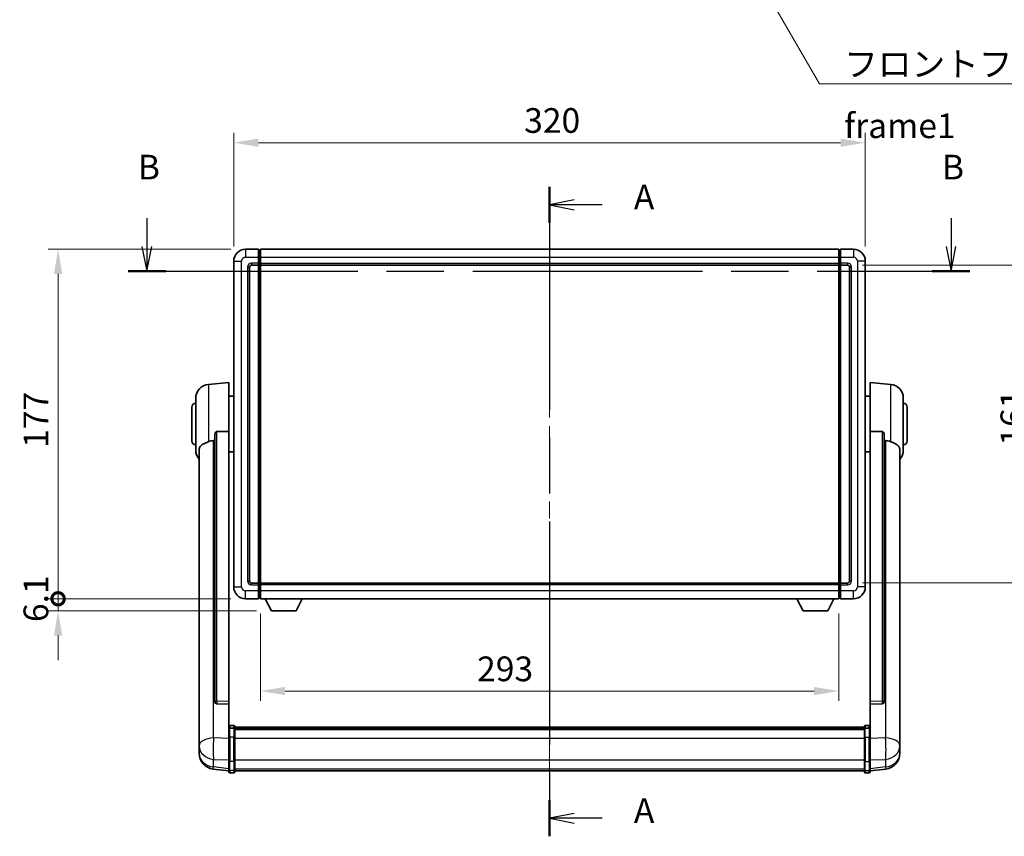
# Model space of a CAD drawing. Units: millimetres. Extents: x 0 to 11018, y 0 to 1686.
# Drawn here: x 2851 to 3350, y 483 to 897 of the extents above; entities that cross this region are included whole.
import ezdxf

# ---------------------------------------------------------------- set-up
doc = ezdxf.new("R2010")
doc.units = ezdxf.units.MM
doc.header["$LTSCALE"] = 6
doc.linetypes.add('CHAIN', pattern=[0.3543, 0.2362, -0.0295, 0.0591, -0.0295])
doc.layers.get('Defpoints').update_dxf_attribs({"lineweight": 25})
for name, color, linetype, lineweight in [('Centerline (ISO)', 131, 'Continuous', 18), ('Dimension (ISO)', 7, 'Continuous', 18), ('Section Line (ISO)', 7, 'CHAIN', 25), ('Symbol (ISO)', 7, 'Continuous', 18), ('Visible (ISO)', 7, 'Continuous', 35), ('Visible Narrow (ISO)', 7, 'Continuous', 25)]:
    doc.layers.add(name, color=color, linetype=linetype, lineweight=lineweight)
doc.styles.add('Note Text (TK)', font='txt')
doc.dimstyles.new('Default - Method 1b (TK)', dxfattribs={"dimscale": 6, "dimtxt": 2.5, "dimasz": 2.5, "dimexe": 1, "dimexo": 1.5, "dimgap": 1, "dimtad": 1, "dimtoh": 1, "dimrnd": 1e-08, "dimdsep": 46, "dimtxsty": 'Note Text (TK)', "dimcen": 0.09, "dimdle": 5, "dimclrd": 100, "dimclre": 100, "dimclrt": 7, "dimadec": 1, "dimazin": 1, "dimtfac": 1, "dimtmove": 0, "dimatfit": 3, "dimfxl": 0, "dimtolj": 1, "dimlwd": -1, "dimlwe": -1, "dimarcsym": 0})
doc.dimstyles.new('Default - Method 1b (TK)$7', dxfattribs={"dimscale": 6, "dimtxt": 2.5, "dimasz": 2.5, "dimexe": 1, "dimexo": 1.5, "dimgap": 1, "dimtad": 1, "dimtoh": 1, "dimrnd": 1e-08, "dimdsep": 46, "dimtxsty": 'Note Text (TK)', "dimcen": 0.09, "dimdle": 5, "dimclrd": 100, "dimclre": 100, "dimclrt": 7, "dimadec": 1, "dimazin": 1, "dimtfac": 1, "dimtmove": 0, "dimatfit": 3, "dimfxl": 0, "dimtolj": 1, "dimlwd": -1, "dimlwe": -1, "dimarcsym": 0})

# ---------------------------------------------------------------- blocks, each defined once
blk = doc.blocks.new('2dTransSection0')
at = {"layer": 'Section Line (ISO)', "linetype": 'CHAIN', "ltscale": 15.944103}
blk.add_line((167.211, 170.427), (167.211, 104.639), dxfattribs=at)
at = {"layer": 'Section Line (ISO)', "linetype": 'Continuous', "lineweight": 50}
for p, q in [((167.211, 170.427), (167.211, 166.778)), ((167.211, 108.288), (167.211, 104.639))]:
    blk.add_line(p, q, dxfattribs=at)
at = {"layer": 'Section Line (ISO)', "linetype": 'Continuous'}
for p, q in [((169.711, 169.103), (167.211, 168.603)), ((169.711, 168.603), (167.211, 168.603)), ((167.211, 168.603), (169.711, 168.103)), ((172.533, 168.603), (169.711, 168.603)), ((169.711, 106.964), (167.211, 106.464)), ((169.711, 106.464), (167.211, 106.464)), ((167.211, 106.464), (169.711, 105.964)), ((172.533, 106.464), (169.711, 106.464))]:
    blk.add_line(p, q, dxfattribs=at)
at = {"layer": 'Section Line (ISO)', "char_height": 2.5, "attachment_point": 7, "style": 'Note Text (TK)'}
for insert in [(175.759, 167.36), (175.759, 105.221)]:
    blk.add_mtext('A', dxfattribs=dict(at, insert=insert))
blk = doc.blocks.new('2dTransSection1')
at = {"layer": 'Section Line (ISO)', "linetype": 'Continuous'}
for p, q in [((126.41, 167.25), (126.41, 164.397)), ((207.895, 167.25), (207.895, 164.397)), ((125.91, 164.397), (126.41, 161.897)), ((126.41, 164.397), (126.41, 161.897)), ((126.41, 161.897), (126.91, 164.397)), ((207.395, 164.397), (207.895, 161.897)), ((207.895, 164.397), (207.895, 161.897)), ((207.895, 161.897), (208.395, 164.397))]:
    blk.add_line(p, q, dxfattribs=at)
at = {"layer": 'Section Line (ISO)', "linetype": 'CHAIN', "ltscale": 16.427902}
blk.add_line((124.5, 161.897), (209.806, 161.897), dxfattribs=at)
at = {"layer": 'Section Line (ISO)', "linetype": 'Continuous', "lineweight": 50}
for p, q in [((124.5, 161.897), (128.32, 161.897)), ((205.985, 161.897), (209.806, 161.897))]:
    blk.add_line(p, q, dxfattribs=at)
at = {"layer": 'Section Line (ISO)', "char_height": 2.5, "attachment_point": 7, "style": 'Note Text (TK)'}
for insert in [(125.49, 170.397), (206.976, 170.397)]:
    blk.add_mtext('B', dxfattribs=dict(at, insert=insert))
blk = doc.blocks.new('*D81')
at = {"layer": 'Defpoints', "color": 0, "transparency": 16777216}
for p in [(3279.55, 834.49), (2959.55, 774.49), (3279.55, 774.49)]:
    blk.add_point(p, dxfattribs=at)
at = {"layer": 'Dimension (ISO)', "color": 100, "transparency": 16777216}
for p, q in [((2959.55, 781.99), (2959.55, 839.49)), ((3279.55, 781.99), (3279.55, 839.49)), ((2972.05, 834.49), (3267.05, 834.49))]:
    blk.add_line(p, q, dxfattribs=at)
for points in [[(2972.05, 836.57), (2972.05, 832.4), (2959.55, 834.49)], [(3267.05, 836.57), (3267.05, 832.4), (3279.55, 834.49)]]:
    blk.add_solid(points, dxfattribs=at)
at = {"layer": 'Dimension (ISO)', "color": 7, "transparency": 16777216, "insert": (3106.7, 845.74), "char_height": 12.5, "attachment_point": 4, "style": 'Note Text (TK)'}
blk.add_mtext('\\A1;320', dxfattribs=at)
blk = doc.blocks.new('*D82')
at = {"layer": 'Defpoints', "color": 0, "transparency": 16777216}
for p in [(3270.55, 772.49), (3270.55, 611.49), (3365.55, 611.49)]:
    blk.add_point(p, dxfattribs=at)
at = {"layer": 'Dimension (ISO)', "color": 100, "transparency": 16777216}
for p, q in [((3278.05, 772.49), (3370.55, 772.49)), ((3365.55, 759.99), (3365.55, 623.99)), ((3278.05, 611.49), (3370.55, 611.49))]:
    blk.add_line(p, q, dxfattribs=at)
for points in [[(3363.47, 759.99), (3367.64, 759.99), (3365.55, 772.49)], [(3363.47, 623.99), (3367.64, 623.99), (3365.55, 611.49)]]:
    blk.add_solid(points, dxfattribs=at)
at = {"layer": 'Dimension (ISO)', "color": 7, "transparency": 16777216, "insert": (3354.3, 681.01), "char_height": 12.5, "attachment_point": 4, "rotation": 90, "style": 'Note Text (TK)'}
blk.add_mtext('\\A1;161', dxfattribs=at)
blk = doc.blocks.new('*D61')
at = {"layer": 'Defpoints', "color": 0, "transparency": 16777216}
for p in [(2973.05, 603.49), (3266.05, 603.49), (2973.05, 556.76)]:
    blk.add_point(p, dxfattribs=at)
at = {"layer": 'Dimension (ISO)', "color": 100, "transparency": 16777216}
for p, q in [((2973.05, 595.99), (2973.05, 551.76)), ((3266.05, 595.99), (3266.05, 551.76)), ((3253.55, 556.76), (2985.55, 556.76))]:
    blk.add_line(p, q, dxfattribs=at)
for points in [[(2985.55, 558.84), (2985.55, 554.68), (2973.05, 556.76)], [(3253.55, 558.84), (3253.55, 554.68), (3266.05, 556.76)]]:
    blk.add_solid(points, dxfattribs=at)
at = {"layer": 'Dimension (ISO)', "color": 7, "transparency": 16777216, "insert": (3082.84, 568.01), "char_height": 12.5, "attachment_point": 4, "style": 'Note Text (TK)'}
blk.add_mtext('\\A1;293', dxfattribs=at)
blk = doc.blocks.new('_DotSmall')
at = {"color": 0, "linetype": 'ByBlock', "const_width": 0.5}
blk.add_lwpolyline([(-0.0625, 0, 1), (0.0625, 0, 1)], format="xyb", close=True, dxfattribs=at)
blk = doc.blocks.new('*D74')
at = {"layer": 'Defpoints', "color": 0, "transparency": 16777216}
for p in [(2870.55, 780.49), (2965.55, 780.49), (2965.55, 603.49)]:
    blk.add_point(p, dxfattribs=at)
at = {"layer": 'Dimension (ISO)', "color": 100, "transparency": 16777216}
for p, q in [((2958.05, 780.49), (2865.55, 780.49)), ((2870.55, 603.49), (2870.55, 767.99)), ((2958.05, 603.49), (2865.55, 603.49))]:
    blk.add_line(p, q, dxfattribs=at)
blk.add_solid([(2868.47, 767.99), (2872.64, 767.99), (2870.55, 780.49)], dxfattribs=at)
at = {"layer": 'Dimension (ISO)', "color": 100, "transparency": 16777216, "xscale": 12.5, "yscale": 12.5, "zscale": 12.5, "rotation": 270}
blk.add_blockref('_DotSmall', (2870.55, 603.49), dxfattribs=at)
at = {"layer": 'Dimension (ISO)', "color": 7, "transparency": 16777216, "insert": (2859.3, 679.93), "char_height": 12.5, "attachment_point": 4, "rotation": 90, "style": 'Note Text (TK)'}
blk.add_mtext('\\A1;177', dxfattribs=at)
blk = doc.blocks.new('*D75')
at = {"layer": 'Defpoints', "color": 0, "transparency": 16777216}
for p in [(2870.55, 603.49), (2965.55, 603.49), (2978.6, 597.39)]:
    blk.add_point(p, dxfattribs=at)
at = {"layer": 'Dimension (ISO)', "color": 100, "transparency": 16777216}
for p, q in [((2870.55, 603.49), (2870.55, 615.99)), ((2958.05, 603.49), (2865.55, 603.49)), ((2870.55, 597.39), (2870.55, 603.49)), ((2971.1, 597.39), (2865.55, 597.39)), ((2870.55, 584.89), (2870.55, 572.39))]:
    blk.add_line(p, q, dxfattribs=at)
blk.add_solid([(2868.47, 584.89), (2872.64, 584.89), (2870.55, 597.39)], dxfattribs=at)
at = {"layer": 'Dimension (ISO)', "color": 100, "transparency": 16777216, "xscale": 12.5, "yscale": 12.5, "zscale": 12.5, "rotation": 270}
blk.add_blockref('_DotSmall', (2870.55, 603.49), dxfattribs=at)
at = {"layer": 'Dimension (ISO)', "color": 7, "transparency": 16777216, "insert": (2859.3, 591.7), "char_height": 12.5, "attachment_point": 4, "rotation": 90, "style": 'Note Text (TK)'}
blk.add_mtext('\\A1;6.1', dxfattribs=at)

msp = doc.modelspace()

# ---------------------------------------------------------------- linework, layer by layer
at = {"layer": 'Centerline (ISO)', "linetype": 'CHAIN', "ltscale": 23.990969}
msp.add_line((3119.5527, 792.987), (3119.5527, 503.8262), dxfattribs=at)
at = {"layer": 'Visible (ISO)'}
for p, q in [((2972.0527, 780.487), (2965.5527, 780.487)), ((2972.0527, 780.487), (2972.0527, 776.487)), ((2972.8027, 780.187), (2972.0527, 780.187)), ((2973.0527, 780.487), (3266.0527, 780.487)), ((2973.0527, 776.487), (2973.0527, 780.487)), ((3266.0527, 780.487), (3266.0527, 776.487)), ((3266.3027, 780.187), (3267.0527, 780.187)), ((3267.0527, 776.487), (3267.0527, 780.487)), ((3273.5527, 780.487), (3267.0527, 780.487)), ((2959.5527, 774.487), (2959.5527, 609.487)), ((2972.0527, 773.487), (2972.0527, 776.487)), ((2972.0527, 773.487), (2972.0527, 772.487)), ((2973.0527, 776.487), (2973.0527, 773.487)), ((2973.0527, 772.487), (2973.0527, 773.487)), ((3266.0527, 773.487), (3266.0527, 776.487)), ((3266.0527, 773.487), (3266.0527, 772.487)), ((3267.0527, 776.487), (3267.0527, 773.487)), ((3267.0527, 772.487), (3267.0527, 773.487)), ((3279.5527, 609.487), (3279.5527, 774.487)), ((2967.5527, 612.487), (2967.5527, 771.487)), ((2968.5527, 772.487), (2972.0527, 772.487)), ((2972.8027, 772.787), (2972.0527, 772.787)), ((2972.0527, 611.487), (2972.0527, 772.487)), ((2973.0527, 772.487), (3266.0527, 772.487)), ((2973.0527, 611.487), (2973.0527, 772.487)), ((3266.0527, 772.487), (3266.0527, 611.487)), ((3266.3027, 772.787), (3267.0527, 772.787)), ((3267.0527, 772.487), (3267.0527, 611.487)), ((3267.0527, 772.487), (3270.5527, 772.487)), ((3271.5527, 771.487), (3271.5527, 612.487)), ((2946.6926, 712.0806), (2957.0527, 712.987)), ((2957.0527, 712.987), (2957.0527, 688.2563)), ((3282.0527, 688.2563), (3282.0527, 712.987)), ((3292.4128, 712.0806), (3282.0527, 712.987)), ((2940.3027, 678.8668), (2940.3027, 705.1073)), ((2957.0527, 706.137), (2959.5527, 706.137)), ((3282.0527, 706.137), (3279.5527, 706.137)), ((3298.8027, 705.1073), (3298.8027, 678.8668)), ((2938.3027, 683.487), (2938.3027, 700.487)), ((3300.8027, 700.487), (3300.8027, 683.487)), ((2950.0527, 686.812), (2950.0527, 551.2184)), ((2957.0527, 551.5034), (2957.0527, 688.2563)), ((3282.0527, 688.2563), (3282.0527, 551.5034)), ((3289.0527, 551.2184), (3289.0527, 686.812)), ((2942.0527, 678.9106), (2942.0527, 533.9476)), ((3297.0527, 533.9476), (3297.0527, 678.9106)), ((2957.0527, 677.837), (2959.5527, 677.837)), ((3282.0527, 677.837), (3279.5527, 677.837)), ((2972.0527, 611.487), (2968.5527, 611.487)), ((2972.0527, 611.487), (2972.0527, 610.487)), ((2972.8027, 611.187), (2972.0527, 611.187)), ((2972.0527, 607.487), (2972.0527, 610.487)), ((3266.0527, 611.487), (2973.0527, 611.487)), ((2973.0527, 610.487), (2973.0527, 611.487)), ((2973.0527, 610.487), (2973.0527, 607.487)), ((3266.0527, 611.487), (3266.0527, 610.487)), ((3266.0527, 607.487), (3266.0527, 610.487)), ((3266.3027, 611.187), (3267.0527, 611.187)), ((3267.0527, 610.487), (3267.0527, 611.487)), ((3270.5527, 611.487), (3267.0527, 611.487)), ((3267.0527, 610.487), (3267.0527, 607.487)), ((2972.0527, 607.487), (2972.0527, 603.487)), ((2972.8027, 603.787), (2972.0527, 603.787)), ((2973.0527, 603.487), (2973.0527, 607.487)), ((3266.0527, 607.487), (3266.0527, 603.487)), ((3266.3027, 603.787), (3267.0527, 603.787)), ((3267.0527, 603.487), (3267.0527, 607.487)), ((2965.5527, 603.487), (2972.0527, 603.487)), ((3266.0527, 603.487), (2973.0527, 603.487)), ((2978.6027, 597.387), (2975.4643, 603.487)), ((2991.1027, 597.387), (2994.2411, 603.487)), ((3248.0027, 597.387), (3244.8643, 603.487)), ((3260.5027, 597.387), (3263.6411, 603.487)), ((3267.0527, 603.487), (3273.5527, 603.487)), ((2978.6027, 597.387), (2991.1027, 597.387)), ((3248.0027, 597.387), (3260.5027, 597.387)), ((2950.0527, 551.2184), (2950.0527, 551.1644)), ((2950.9656, 550.3416), (2957.0527, 550.1467)), ((2957.0527, 551.5034), (2957.0527, 550.1565)), ((2957.0527, 550.1467), (2957.0527, 550.1565)), ((2957.0527, 550.1467), (2957.0527, 537.8326)), ((3282.0527, 550.1565), (3282.0527, 551.5034)), ((3282.0527, 550.1467), (3288.1399, 550.3416)), ((3282.0527, 550.1565), (3282.0527, 550.1467)), ((3282.0527, 537.8326), (3282.0527, 550.1467)), ((3289.0527, 551.1644), (3289.0527, 551.2184)), ((2959.5527, 539.2487), (2957.5527, 539.2487)), ((3279.5527, 539.2487), (3281.5527, 539.2487)), ((2942.0527, 530.856), (2942.0527, 533.9476)), ((2957.0527, 537.5567), (2957.0527, 537.8326)), ((2957.0527, 537.5567), (2957.0527, 533.0762)), ((2959.5527, 537.9549), (2957.5527, 537.9549)), ((2960.0527, 538.7487), (2960.0527, 537.5567)), ((2960.0527, 538.4787), (3279.0527, 538.4787)), ((2960.0527, 538.2471), (3279.0527, 538.2471)), ((2960.0527, 538.2353), (3279.0527, 538.2353)), ((2960.0527, 537.9638), (3279.0527, 537.9638)), ((2960.0527, 533.0762), (2960.0527, 537.5567)), ((2960.0527, 537.5126), (3279.0527, 537.5126)), ((2960.0527, 537.3701), (3279.0527, 537.3701)), ((3279.0527, 537.5567), (3279.0527, 538.7487)), ((3279.0527, 537.5567), (3279.0527, 533.0762)), ((3279.5527, 537.9549), (3281.5527, 537.9549)), ((3282.0527, 537.8326), (3282.0527, 537.5567)), ((3282.0527, 533.0762), (3282.0527, 537.5567)), ((3297.0527, 533.9476), (3297.0527, 530.856)), ((2942.0527, 530.856), (2942.0527, 529.0615)), ((2942.0527, 529.0615), (2942.0527, 528.0254)), ((2957.0527, 521.4649), (2957.0527, 533.0762)), ((2960.0527, 533.0762), (2960.0527, 521.4649)), ((3279.0527, 521.4649), (3279.0527, 533.0762)), ((3282.0527, 533.0762), (3282.0527, 521.4649)), ((3297.0527, 529.0615), (3297.0527, 530.856)), ((3297.0527, 528.0254), (3297.0527, 529.0615)), ((2942.0527, 526.2405), (2942.0527, 526.999)), ((2942.0527, 526.2405), (2942.0527, 525.2045)), ((3297.0527, 526.999), (3297.0527, 526.2405)), ((3297.0527, 525.2045), (3297.0527, 526.2405)), ((2957.0527, 521.4649), (2957.0527, 516.9649)), ((2960.0527, 516.9649), (2960.0527, 521.4649)), ((3279.0527, 521.4649), (3279.0527, 516.9649)), ((3282.0527, 516.9649), (3282.0527, 521.4649)), ((2957.0527, 516.311), (2949.1034, 517.261)), ((2957.0527, 515.8262), (2957.0527, 516.9649)), ((2959.5527, 515.3262), (2957.5527, 515.3262)), ((2960.0527, 516.9649), (2960.0527, 515.8262)), ((2960.0527, 516.3262), (3279.0527, 516.3262)), ((3279.0527, 515.8262), (3279.0527, 516.9649)), ((3279.5527, 515.3262), (3281.5527, 515.3262)), ((3282.0527, 516.311), (3290.0021, 517.261)), ((3282.0527, 516.9649), (3282.0527, 515.8262))]:
    msp.add_line(p, q, dxfattribs=at)
for centre, radius, start, end in [((2965.5527, 774.487), 6, 90, 180), ((2972.8027, 779.937), 0.25, 0, 90), ((3266.3027, 779.937), 0.25, 90, 180), ((3273.5527, 774.487), 6, 0, 90), ((2968.5527, 771.487), 1, 90, 180), ((2972.8027, 773.037), 0.25, 270, 0), ((3266.3027, 773.037), 0.25, 180, 270), ((3270.5527, 771.487), 1, 0, 90), ((2947.3027, 705.1073), 7, 95, 180), ((3291.8027, 705.1073), 7, 0, 85), ((2940.3027, 700.487), 2, 90, 180), ((3298.8027, 700.487), 2, 0, 90), ((2940.3027, 683.487), 2, 180, 270), ((3298.8027, 683.487), 2, 270, 0), ((2947.3027, 678.8668), 7, 180, 221.409622), ((3291.8027, 678.8668), 7, 318.590378, 0), ((2965.5527, 609.487), 6, 180, 270), ((2968.5527, 612.487), 1, 180, 270), ((2972.8027, 610.937), 0.25, 0, 90), ((3266.3027, 610.937), 0.25, 90, 180), ((3270.5527, 612.487), 1, 270, 0), ((3273.5527, 609.487), 6, 270, 0), ((2972.8027, 604.037), 0.25, 270, 0), ((3266.3027, 604.037), 0.25, 180, 270), ((2957.5527, 538.7487), 0.5, 90, 180), ((2959.5527, 538.7487), 0.5, 0, 90), ((3279.5527, 538.7487), 0.5, 90, 180), ((3281.5527, 538.7487), 0.5, 0, 90), ((2950.0527, 525.2045), 8, 180, 263.184806), ((3289.0527, 525.2045), 8, 276.815194, 0), ((2957.5527, 515.8262), 0.5, 180, 270), ((2959.5527, 515.8262), 0.5, 270, 0), ((3279.5527, 515.8262), 0.5, 180, 270), ((3281.5527, 515.8262), 0.5, 270, 0)]:
    msp.add_arc(centre, radius, start, end, dxfattribs=at)
for centre, major_axis, start_param, end_param in [((2951.0527, 551.2081), (-0.9893, -0.1693), 6.13710494, 7.6206348), ((3288.0527, 551.2081), (0.9893, -0.1693), 4.94573581, 6.42926568)]:
    msp.add_ellipse(centre, major_axis=major_axis, ratio=0.85958937, start_param=start_param, end_param=end_param, dxfattribs=at)
for points, knots in [([(2946.6926, 683.05), (2946.6962, 683.0515), (2946.6998, 683.053), (2947.5423, 683.394), (2948.4624, 683.579), (2949.3555, 683.5833)], [2.102258604, 2.102258604, 2.102258604, 2.102258604, 2.10340374, 2.10340374, 2.370180755, 2.370180755, 2.370180755, 2.370180755]), ([(2950.0527, 686.812), (2950.053, 686.9694), (2950.0723, 687.1355), (2950.1639, 687.485), (2950.2449, 687.6658), (2950.4271, 687.9098), (2950.5209, 688.0028), (2950.6842, 688.0995), (2950.7424, 688.1248), (2950.8559, 688.1562), (2950.9109, 688.164), (2950.9656, 688.1649)], [0.192845303, 0.192845303, 0.192845303, 0.192845303, 0.240507365, 0.240507365, 0.297130074, 0.297130074, 0.334079186, 0.334079186, 0.352553742, 0.352553742, 0.369009283, 0.369009283, 0.369009283, 0.369009283]), ([(3288.1399, 688.1649), (3288.1946, 688.164), (3288.2496, 688.1562), (3288.3631, 688.1248), (3288.4213, 688.0995), (3288.5846, 688.0028), (3288.6783, 687.9098), (3288.8605, 687.6658), (3288.9416, 687.485), (3289.0332, 687.1355), (3289.0525, 686.9694), (3289.0527, 686.812)], [0.3759847, 0.3759847, 0.3759847, 0.3759847, 0.392440242, 0.392440242, 0.410914798, 0.410914798, 0.44786391, 0.44786391, 0.504486619, 0.504486619, 0.552148681, 0.552148681, 0.552148681, 0.552148681]), ([(3289.75, 683.5833), (3290.6431, 683.579), (3291.5631, 683.394), (3292.4056, 683.053), (3292.4092, 683.0515), (3292.4128, 683.05)], [2.57632281, 2.57632281, 2.57632281, 2.57632281, 2.843099825, 2.843099825, 2.844244962, 2.844244962, 2.844244962, 2.844244962]), ([(2942.0527, 678.9106), (2942.0527, 679.0782), (2942.0637, 679.2392), (2942.1199, 679.6341), (2942.1803, 679.8561), (2942.4368, 680.4705), (2942.7048, 680.8151), (2943.5552, 681.5665), (2944.2263, 681.953), (2945.5667, 682.584), (2946.1173, 682.816), (2946.6926, 683.05)], [-5.27158626, -5.27158626, -5.27158626, -5.27158626, -5.18721863, -5.18721863, -5.05628435, -5.05628435, -4.79921142, -4.79921142, -4.44219969, -4.44219969, -4.22248819, -4.22248819, -4.22248819, -4.22248819]), ([(3292.4128, 683.05), (3292.9275, 682.8408), (3293.422, 682.633), (3294.6344, 682.0754), (3295.2786, 681.7291), (3296.239, 680.9956), (3296.5774, 680.6216), (3296.8919, 679.9573), (3296.964, 679.7271), (3297.0375, 679.2969), (3297.0527, 679.1082), (3297.0527, 678.9106)], [-8.358650844, -8.358650844, -8.358650844, -8.358650844, -8.190003506, -8.190003506, -7.917688575, -7.917688575, -7.676295197, -7.676295197, -7.560988477, -7.560988477, -7.477759094, -7.477759094, -7.477759094, -7.477759094]), ([(2942.0527, 533.9476), (2942.0527, 533.8933), (2942.053, 533.8364), (2942.0561, 533.4436), (2942.0624, 533.0288), (2942.0624, 532.1677), (2942.0561, 531.6603), (2942.053, 531.0435), (2942.0527, 530.9498), (2942.0527, 530.856)], [4.535339596, 4.535339596, 4.535339596, 4.535339596, 4.561894963, 4.561894963, 4.711051305, 4.711051305, 4.860207647, 4.860207647, 4.886763014, 4.886763014, 4.886763014, 4.886763014]), ([(2957.0527, 537.5567), (2957.0527, 537.5575), (2957.0527, 537.5583), (2957.053, 537.588), (2957.0571, 537.6168), (2957.0731, 537.6731), (2957.0849, 537.7004), (2957.1277, 537.7729), (2957.1663, 537.815), (2957.2602, 537.8836), (2957.3137, 537.9102), (2957.4298, 537.9458), (2957.4909, 537.9549), (2957.5527, 537.9549)], [-0.0003347789, -0.0003347789, -0.0003347789, -0.0003347789, 0, 0, 0.011463002, 0.011463002, 0.0228675214, 0.0228675214, 0.0430502261, 0.0430502261, 0.0621538264, 0.0621538264, 0.0807455701, 0.0807455701, 0.0807455701, 0.0807455701]), ([(2960.0527, 537.5567), (2960.0527, 537.5575), (2960.0527, 537.5583), (2960.0525, 537.588), (2960.0484, 537.6168), (2960.0324, 537.6731), (2960.0206, 537.7004), (2959.9778, 537.7729), (2959.9392, 537.815), (2959.8453, 537.8836), (2959.7918, 537.9102), (2959.6757, 537.9458), (2959.6146, 537.9549), (2959.5527, 537.9549)], [-0.0809227639, -0.0809227639, -0.0809227639, -0.0809227639, -0.0805886357, -0.0805886357, -0.0691479127, -0.0691479127, -0.0577655589, -0.0577655589, -0.0376220805, -0.0376220805, -0.0185556094, -0.0185556094, 0, 0, 0, 0]), ([(3279.5527, 537.9549), (3279.4909, 537.9549), (3279.4298, 537.9458), (3279.3137, 537.9102), (3279.2602, 537.8836), (3279.1663, 537.815), (3279.1277, 537.7729), (3279.0849, 537.7004), (3279.0731, 537.6731), (3279.0571, 537.6168), (3279.053, 537.588), (3279.0527, 537.5583), (3279.0527, 537.5575), (3279.0527, 537.5567)], [-0.0807455701, -0.0807455701, -0.0807455701, -0.0807455701, -0.0621538264, -0.0621538264, -0.0430502261, -0.0430502261, -0.0228675214, -0.0228675214, -0.011463002, -0.011463002, 0, 0, 0.0003347789, 0.0003347789, 0.0003347789, 0.0003347789]), ([(3282.0527, 537.5567), (3282.0527, 537.5575), (3282.0527, 537.5583), (3282.0525, 537.588), (3282.0484, 537.6168), (3282.0324, 537.6731), (3282.0206, 537.7004), (3281.9778, 537.7729), (3281.9392, 537.815), (3281.8453, 537.8836), (3281.7918, 537.9102), (3281.6757, 537.9458), (3281.6146, 537.9549), (3281.5527, 537.9549)], [-0.0809227639, -0.0809227639, -0.0809227639, -0.0809227639, -0.0805886357, -0.0805886357, -0.0691479127, -0.0691479127, -0.0577655589, -0.0577655589, -0.0376220805, -0.0376220805, -0.0185556094, -0.0185556094, 0, 0, 0, 0]), ([(3297.0527, 530.856), (3297.0527, 530.9498), (3297.0524, 531.0435), (3297.0494, 531.6603), (3297.0431, 532.1677), (3297.0431, 533.0288), (3297.0494, 533.4436), (3297.0524, 533.8364), (3297.0527, 533.8933), (3297.0527, 533.9476)], [4.535339596, 4.535339596, 4.535339596, 4.535339596, 4.561894963, 4.561894963, 4.711051305, 4.711051305, 4.860207647, 4.860207647, 4.886763014, 4.886763014, 4.886763014, 4.886763014]), ([(2942.0527, 528.0254), (2942.0527, 527.9484), (2942.053, 527.8731), (2942.0561, 527.3877), (2942.0624, 527.0413), (2942.0624, 526.5441), (2942.0561, 526.3581), (2942.053, 526.2606), (2942.0527, 526.249), (2942.0527, 526.2405)], [4.535339596, 4.535339596, 4.535339596, 4.535339596, 4.561894963, 4.561894963, 4.711051305, 4.711051305, 4.860207647, 4.860207647, 4.886763014, 4.886763014, 4.886763014, 4.886763014]), ([(2942.0527, 526.999), (2942.0527, 527.0532), (2942.053, 527.1102), (2942.0542, 527.2632), (2942.0553, 527.3634), (2942.0564, 527.4685)], [4.5353395957, 4.5353395957, 4.5353395957, 4.5353395957, 4.5618949629, 4.5618949629, 4.6038245845, 4.6038245845, 4.6038245845, 4.6038245845]), ([(3297.0527, 526.2405), (3297.0527, 526.249), (3297.0524, 526.2606), (3297.0494, 526.3581), (3297.0431, 526.5441), (3297.0431, 527.0413), (3297.0494, 527.3877), (3297.0524, 527.8731), (3297.0527, 527.9484), (3297.0527, 528.0254)], [4.535339596, 4.535339596, 4.535339596, 4.535339596, 4.561894963, 4.561894963, 4.711051305, 4.711051305, 4.860207647, 4.860207647, 4.886763014, 4.886763014, 4.886763014, 4.886763014]), ([(3297.0491, 527.4685), (3297.0502, 527.3634), (3297.0512, 527.2632), (3297.0524, 527.1102), (3297.0527, 527.0532), (3297.0527, 526.999)], [4.818278025, 4.818278025, 4.818278025, 4.818278025, 4.8602076466, 4.8602076466, 4.8867630138, 4.8867630138, 4.8867630138, 4.8867630138])]:
    msp.add_open_spline(points, degree=3, knots=knots, dxfattribs=at)
for points in [[(2949.3555, 683.5833), (2949.7038, 683.585), (2950.0527, 683.5867)], [(2957.0527, 688.2563), (2953.9871, 688.2096), (2950.9656, 688.1649)], [(3288.1399, 688.1649), (3285.1184, 688.2096), (3282.0527, 688.2563)], [(3289.0527, 683.5867), (3289.4017, 683.585), (3289.75, 683.5833)]]:
    msp.add_open_spline(points, degree=2, dxfattribs=at)
at = {"layer": 'Visible Narrow (ISO)'}
for p, q in [((2965.5527, 780.487), (2965.5527, 776.487)), ((2972.8027, 776.487), (2972.8027, 780.187)), ((3266.3027, 780.187), (3266.3027, 776.487)), ((3273.5527, 780.487), (3273.5527, 776.487)), ((2959.5527, 774.487), (2963.5527, 774.487)), ((2963.5527, 609.487), (2963.5527, 774.487)), ((2965.5527, 776.487), (2972.0527, 776.487)), ((2972.0527, 773.487), (2968.5527, 773.487)), ((2968.5527, 773.487), (2968.5527, 772.487)), ((2972.8027, 776.487), (2972.0527, 776.487)), ((2972.8027, 773.487), (2972.0527, 773.487)), ((2973.0527, 776.487), (2972.8027, 776.487)), ((2972.8027, 776.487), (2972.8027, 773.487)), ((2973.0527, 773.487), (2972.8027, 773.487)), ((2972.8027, 772.787), (2972.8027, 773.487)), ((2973.0527, 776.487), (3266.0527, 776.487)), ((2973.0527, 773.487), (3266.0527, 773.487)), ((3266.0527, 776.487), (3266.3027, 776.487)), ((3266.0527, 773.487), (3266.3027, 773.487)), ((3266.3027, 773.487), (3266.3027, 776.487)), ((3266.3027, 776.487), (3267.0527, 776.487)), ((3266.3027, 773.487), (3266.3027, 772.787)), ((3266.3027, 773.487), (3267.0527, 773.487)), ((3267.0527, 776.487), (3273.5527, 776.487)), ((3270.5527, 773.487), (3267.0527, 773.487)), ((3270.5527, 773.487), (3270.5527, 772.487)), ((3275.5527, 774.487), (3275.5527, 609.487)), ((3279.5527, 774.487), (3275.5527, 774.487)), ((2966.5527, 771.487), (2966.5527, 612.487)), ((2966.5527, 771.487), (2967.5527, 771.487)), ((2972.8027, 772.787), (2972.8027, 611.187)), ((3266.3027, 611.187), (3266.3027, 772.787)), ((3272.5527, 771.487), (3271.5527, 771.487)), ((3272.5527, 612.487), (3272.5527, 771.487)), ((2946.6926, 712.0806), (2946.6926, 683.05)), ((3292.4128, 683.05), (3292.4128, 712.0806)), ((2949.3555, 533.0463), (2949.3555, 683.5833)), ((2950.9656, 551.7026), (2950.9656, 688.1649)), ((3288.1399, 688.1649), (3288.1399, 551.7026)), ((3289.75, 683.5833), (3289.75, 533.0463)), ((2959.5527, 609.487), (2963.5527, 609.487)), ((2966.5527, 612.487), (2967.5527, 612.487)), ((2968.5527, 610.487), (2968.5527, 611.487)), ((2968.5527, 610.487), (2972.0527, 610.487)), ((2972.8027, 610.487), (2972.0527, 610.487)), ((2972.8027, 610.487), (2972.8027, 611.187)), ((2973.0527, 610.487), (2972.8027, 610.487)), ((2972.8027, 610.487), (2972.8027, 607.487)), ((3266.0527, 610.487), (2973.0527, 610.487)), ((3266.0527, 610.487), (3266.3027, 610.487)), ((3266.3027, 611.187), (3266.3027, 610.487)), ((3266.3027, 607.487), (3266.3027, 610.487)), ((3266.3027, 610.487), (3267.0527, 610.487)), ((3267.0527, 610.487), (3270.5527, 610.487)), ((3270.5527, 610.487), (3270.5527, 611.487)), ((3272.5527, 612.487), (3271.5527, 612.487)), ((3279.5527, 609.487), (3275.5527, 609.487)), ((2972.0527, 607.487), (2965.5527, 607.487)), ((2965.5527, 603.487), (2965.5527, 607.487)), ((2972.8027, 607.487), (2972.0527, 607.487)), ((2973.0527, 607.487), (2972.8027, 607.487)), ((2972.8027, 603.787), (2972.8027, 607.487)), ((3266.0527, 607.487), (2973.0527, 607.487)), ((3266.0527, 607.487), (3266.3027, 607.487)), ((3266.3027, 607.487), (3266.3027, 603.787)), ((3266.3027, 607.487), (3267.0527, 607.487)), ((3273.5527, 607.487), (3267.0527, 607.487)), ((3273.5527, 603.487), (3273.5527, 607.487)), ((2957.0527, 551.5034), (2950.9656, 551.7026)), ((2950.9656, 550.3557), (2957.0527, 550.1565)), ((2950.9656, 550.3416), (2950.9656, 550.3557)), ((3288.1399, 551.7026), (3282.0527, 551.5034)), ((3282.0527, 550.1565), (3288.1399, 550.3557)), ((3288.1399, 550.3557), (3288.1399, 550.3416)), ((2957.5527, 539.2487), (2957.5527, 537.9549)), ((2959.5527, 537.9549), (2959.5527, 539.2487)), ((3279.5527, 539.2487), (3279.5527, 537.9549)), ((3281.5527, 537.9549), (3281.5527, 539.2487)), ((2957.5527, 533.3262), (2957.5527, 537.9549)), ((2959.5527, 537.9549), (2959.5527, 533.3262)), ((3279.5527, 533.3262), (3279.5527, 537.9549)), ((3281.5527, 537.9549), (3281.5527, 533.3262)), ((2957.0527, 532.7998), (2949.3555, 533.0463)), ((2957.5527, 533.3262), (2957.5527, 521.0319)), ((2959.5527, 533.3262), (2957.5527, 533.3262)), ((2959.5527, 521.0319), (2959.5527, 533.3262)), ((2960.0527, 532.8262), (3279.0527, 532.8262)), ((3279.5527, 533.3262), (3279.5527, 521.0319)), ((3279.5527, 533.3262), (3281.5527, 533.3262)), ((3281.5527, 521.0319), (3281.5527, 533.3262)), ((3289.75, 533.0463), (3282.0527, 532.7998)), ((2949.3555, 518.3026), (2949.3555, 522.1597)), ((2949.3555, 522.1597), (2957.0527, 521.9132)), ((2957.5527, 516.5319), (2957.5527, 521.0319)), ((2959.5527, 521.0319), (2957.5527, 521.0319)), ((2959.5527, 521.0319), (2959.5527, 516.5319)), ((2960.0527, 521.898), (3279.0527, 521.898)), ((3279.5527, 516.5319), (3279.5527, 521.0319)), ((3279.5527, 521.0319), (3281.5527, 521.0319)), ((3281.5527, 521.0319), (3281.5527, 516.5319)), ((3282.0527, 521.9132), (3289.75, 522.1597)), ((3289.75, 522.1597), (3289.75, 518.3026)), ((2957.0527, 517.3827), (2949.3555, 518.3026)), ((2957.5527, 516.5319), (2957.5527, 515.3262)), ((2959.5527, 516.5319), (2957.5527, 516.5319)), ((2959.5527, 515.3262), (2959.5527, 516.5319)), ((2960.0527, 517.398), (3279.0527, 517.398)), ((3279.5527, 516.5319), (3279.5527, 515.3262)), ((3279.5527, 516.5319), (3281.5527, 516.5319)), ((3281.5527, 515.3262), (3281.5527, 516.5319)), ((3289.75, 518.3026), (3282.0527, 517.3827))]:
    msp.add_line(p, q, dxfattribs=at)
for centre, start, end in [((2965.5527, 774.487), 90, 180), ((2968.5527, 771.487), 90, 180), ((3270.5527, 771.487), 0, 90), ((3273.5527, 774.487), 0, 90), ((2965.5527, 609.487), 180, 270), ((2968.5527, 612.487), 180, 270), ((3270.5527, 612.487), 270, 0), ((3273.5527, 609.487), 270, 0)]:
    msp.add_arc(centre, 2, start, end, dxfattribs=at)
for centre, major_axis, ratio, start_param, end_param in [((2951.0527, 551.2184), (-1, 0), 0.48600985, 4.79965544, 6.28318531), ((2951.0527, 551.2184), (-1, 0), 0.8660254, 0, 1.48352986), ((2951.0527, 551.2184), (0.0327, 0.9995), 0.1174218, 1.06894299, 2.61618337), ((3288.0527, 551.2184), (1, 0), 0.48600985, 0, 1.48352986), ((3288.0527, 551.2184), (0.0327, -0.9995), 0.1174218, 0.52540928, 2.07264966), ((3288.0527, 551.2184), (1, 0), 0.8660254, 4.79965544, 6.28318531), ((2950.0527, 529.0615), (-8, 0), 0.5, 4.79965544, 6.28318531), ((2950.0527, 529.0615), (-8, 0), 0.8660254, 0, 1.48352986), ((2950.0527, 529.0615), (0.2561, 7.9959), 0.11860733, 1.05290097, 2.6161011), ((2957.5527, 533.0762), (-0.5, 0), 0.5, 4.71238898, 6.28318531), ((2959.5527, 533.0762), (0.5, 0), 0.5, 0, 1.57079633), ((3279.5527, 533.0762), (-0.5, 0), 0.5, 4.71238898, 6.28318531), ((3281.5527, 533.0762), (0.5, 0), 0.5, 0, 1.57079633), ((3289.0527, 529.0615), (8, 0), 0.5, 0, 1.48352986), ((3289.0527, 529.0615), (0.2561, -7.9959), 0.11860733, 0.52549155, 2.08869168), ((3289.0527, 529.0615), (8, 0), 0.8660254, 4.79965544, 6.28318531), ((2950.0527, 525.2045), (-8, 0), 0.8660254, 0, 1.48352986), ((3289.0527, 525.2045), (8, 0), 0.8660254, 4.79965544, 6.28318531), ((2957.5527, 521.4649), (-0.5, 0), 0.8660254, 0, 1.57079633), ((2959.5527, 521.4649), (0.5, 0), 0.8660254, 4.71238898, 6.28318531), ((3279.5527, 521.4649), (-0.5, 0), 0.8660254, 0, 1.57079633), ((3281.5527, 521.4649), (0.5, 0), 0.8660254, 4.71238898, 6.28318531), ((2950.0527, 525.2045), (-0.9493, -7.9435), 0.03178074, 0, 0.52169351), ((2957.5527, 516.9649), (-0.5, 0), 0.8660254, 0, 1.57079633), ((2959.5527, 516.9649), (0.5, 0), 0.8660254, 4.71238898, 6.28318531), ((3279.5527, 516.9649), (-0.5, 0), 0.8660254, 0, 1.57079633), ((3281.5527, 516.9649), (0.5, 0), 0.8660254, 4.71238898, 6.28318531), ((3289.0527, 525.2045), (0.9493, -7.9435), 0.03178074, 5.7614918, 6.28318531)]:
    msp.add_ellipse(centre, major_axis=major_axis, ratio=ratio, start_param=start_param, end_param=end_param, dxfattribs=at)

# ---------------------------------------------------------------- block references
at = {"layer": 'Section Line (ISO)', "xscale": 5, "yscale": 5, "zscale": 5}
for name in ['2dTransSection1', '2dTransSection0']:
    msp.add_blockref(name, (2283.5, -40), dxfattribs=at)

# ---------------------------------------------------------------- texts
at = {"layer": 'Symbol (ISO)', "color": 7, "insert": (3268.8445, 880.5715), "char_height": 12.5, "width": 258.406425, "attachment_point": 1, "line_spacing_factor": 1.5, "style": 'Note Text (TK)'}
msp.add_mtext('{\\fＭＳ Ｐゴシック|b0|i0;フロントフレーム1 / Front frame1}', dxfattribs=at)

# ---------------------------------------------------------------- dimensions: what is measured, and where the dimension line sits
at = {"layer": 'Dimension (ISO)', "color": 100}
for base, p1, p2, angle, override, picture, middle in [((3279.5527, 834.487), (2959.5527, 774.487), (3279.5527, 774.487), 180, {"dimscale": 0, "dimtxt": 12.5, "dimasz": 12.5, "dimexe": 5, "dimexo": 7.5, "dimgap": 5, "dimtoh": 0, "dimdec": 2, "dimcen": 0.45, "dimtol": 0, "dimlim": 0, "dimtp": 0, "dimtm": 0, "dimtdec": 2, "dimtofl": 0, "dimatfit": 1}, '*D81', (3119.5527, 834.487)), ((2870.5527, 780.487), (2965.5527, 603.487), (2965.5527, 780.487), 90, {"dimscale": 0, "dimtxt": 12.5, "dimasz": 12.5, "dimexe": 5, "dimexo": 7.5, "dimgap": 5, "dimtoh": 0, "dimdec": 2, "dimblk1": 'DotSmall', "dimsah": 1, "dimcen": 0.45, "dimdle": 0, "dimtol": 0, "dimlim": 0, "dimtp": 0, "dimtm": 0, "dimtdec": 2, "dimtofl": 0, "dimatfit": 1}, '*D74', (2870.5527, 692.037)), ((3365.5527, 611.487), (3270.5527, 772.487), (3270.5527, 611.487), 270, {"dimscale": 0, "dimtxt": 12.5, "dimasz": 12.5, "dimexe": 5, "dimexo": 7.5, "dimgap": 5, "dimtoh": 0, "dimdec": 2, "dimcen": 0.45, "dimtol": 0, "dimlim": 0, "dimtp": 0, "dimtm": 0, "dimtdec": 2, "dimtofl": 0, "dimatfit": 1}, '*D82', (3365.5527, 691.987)), ((2870.5527, 603.487), (2978.6027, 597.387), (2965.5527, 603.487), 90, {"dimscale": 0, "dimtxt": 12.5, "dimasz": 12.5, "dimexe": 5, "dimexo": 7.5, "dimgap": 5, "dimtoh": 0, "dimdec": 2, "dimblk2": 'DotSmall', "dimsah": 1, "dimcen": 0.45, "dimdle": 0, "dimtol": 0, "dimlim": 0, "dimtp": 0, "dimtm": 0, "dimtdec": 2, "dimtofl": 1, "dimatfit": 1}, '*D75', (2870.5527, 600.437)), ((2973.0527, 556.7605), (3266.0527, 603.487), (2973.0527, 603.487), 180, {"dimscale": 0, "dimtxt": 12.5, "dimasz": 12.5, "dimexe": 5, "dimexo": 7.5, "dimgap": 5, "dimtoh": 0, "dimdec": 2, "dimcen": 0.45, "dimtol": 0, "dimlim": 0, "dimtp": 0, "dimtm": 0, "dimtdec": 2, "dimtofl": 0, "dimatfit": 1}, '*D61', (3095.5576, 556.7605))]:
    dim = msp.add_linear_dim(base=base, p1=p1, p2=p2, angle=angle, dimstyle='Default - Method 1b (TK)', override=override, dxfattribs=at)
    dim.commit()
    dim.dimension.update_dxf_attribs({"geometry": picture, "text_midpoint": middle, "dimtype": 128})

# ---------------------------------------------------------------- leaders
at = {"layer": 'Symbol (ISO)', "color": 100, "annotation_type": 0, "has_hookline": 1, "hookline_direction": 0, "text_width": 246.733}
msp.add_leader([(3157.1507, 1035.7135), (3256.3445, 864.3389), (3268.8445, 864.3389)], dimstyle='Default - Method 1b (TK)$7', override={"dimscale": 0, "dimtxt": 12.5, "dimasz": 12.5, "dimgap": 0, "dimtad": 1}, dxfattribs=at)

doc.saveas('drawing.dxf')
